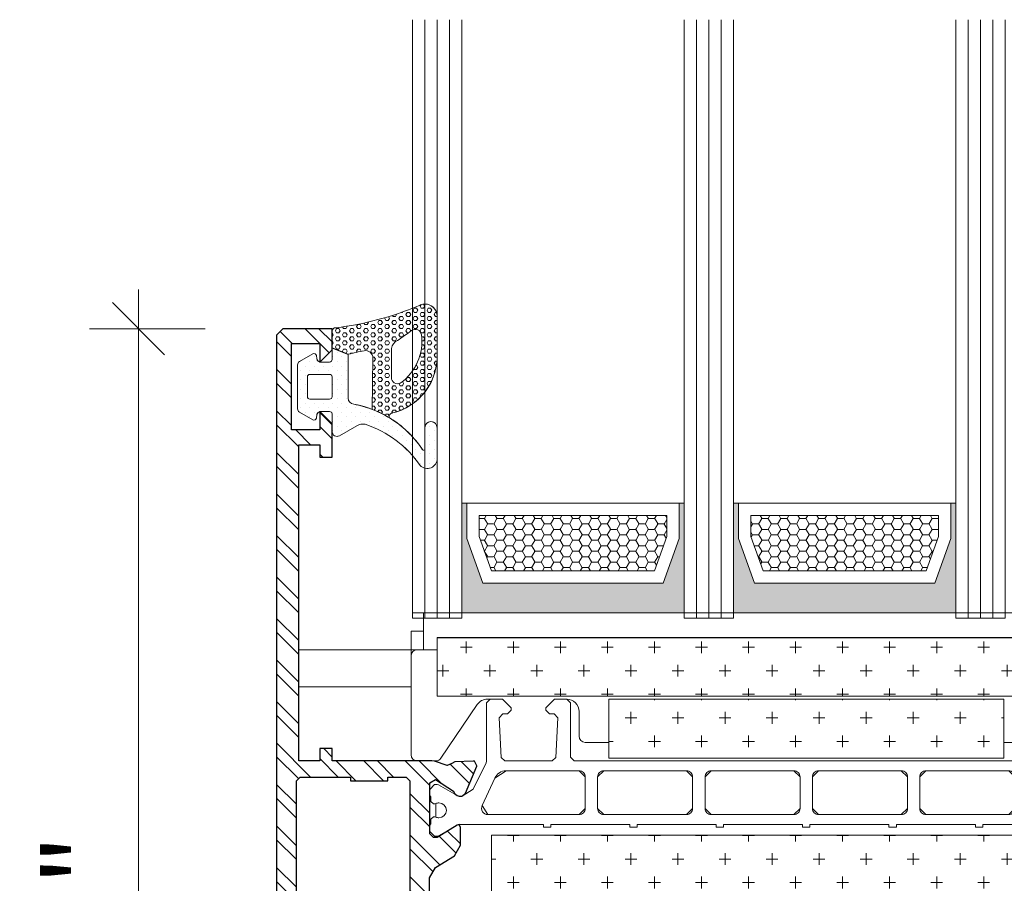
# Model space of a CAD drawing. Units: inches. Extents: x -7853.9 to -7805.9, y 1669.6 to 1705.6.
# Drawn here: x -7830.4 to -7827.2, y 1699.8 to 1702.6 of the extents above; entities that cross this region are included whole.
import ezdxf

# ---------------------------------------------------------------- set-up
doc = ezdxf.new("R2010")
doc.units = ezdxf.units.IN
doc.header["$MEASUREMENT"] = 0
for name, color, linetype, lineweight in [('z_GLAS_G0_Pen_No__243', 243, 'Continuous', 15), ('z_GLAS_G0_Pen_No__244', 244, 'Continuous', 18), ('z_HATCH_GASKET_Pen_No__242', 242, 'Continuous', 9), ('z_HATCH_GLAS_Pen_No__241', 241, 'Continuous', 5), ('z_HATCH_STEEL_Pen_No__242', 242, 'Continuous', 9), ('z_HATCH_STEEL_Pen_No__247', 7, 'Continuous', 25), ('z_SPACER_SSU_Pen_No__241', 241, 'Continuous', 5), ('z_SPACER_SSU_Pen_No__243', 243, 'Continuous', 15), ('zz_DIMENSION_Pen_No__242', 242, 'Continuous', 9), ('zz_DIMENSION_Pen_No__243', 243, 'Continuous', 15), ('zz_GLASS_Pen_No__241', 241, 'Continuous', 5), ('zz_HATCH_AERO_Pen_No__241', 241, 'Continuous', 5), ('zz_HATCH_AERO_Pen_No__242', 242, 'Continuous', 9), ('zz_HATCH_BREAK_Pen_No__243', 243, 'Continuous', 15), ('zz_HATCH_GASKET_SEALANT_Pen_No__241', 241, 'Continuous', 5), ('zz_HATCH_GASKET_SEALANT_Pen_No__242', 242, 'Continuous', 9), ('zz_HATCH_PROFILE_Pen_No__241', 241, 'Continuous', 5), ('zz_OUTLINE_Pen_No__241', 241, 'Continuous', 5)]:
    doc.layers.add(name, color=color, linetype=linetype, lineweight=lineweight)
doc.layers.add('z_SPACER_SSU_Pen_No__253', color=7, linetype='Continuous', lineweight=13, true_color=0xa1a1a1)
doc.layers.add('zz_DIMENSION', color=7, linetype='Continuous')
doc.styles.add('GENERATED_STYLE_1', font='txt')
doc.dimstyles.new('GENERATED_STYLE__3', dxfattribs={"dimtxt": 0.250394, "dimasz": 0.158209, "dimexe": 0.18, "dimexo": 0.248031, "dimgap": 0.09, "dimtad": 1, "dimzin": 0, "dimdsep": 46, "dimtxsty": 'GENERATED_STYLE_1', "dimblk": 'ARROWHEAD_6', "dimblk1": 'ARROWHEAD_6', "dimblk2": 'ARROWHEAD_6', "dimcen": 0.09, "dimclrd": 242, "dimclre": 242, "dimclrt": 243, "dimadec": 0, "dimazin": 0, "dimtfac": 1, "dimtdec": 4, "dimtmove": 0, "dimatfit": 3, "dimfxl": 0, "dimtolj": 1, "dimtzin": 0, "dimarcsym": 0})
pattern_1 = [(0, (0, 0), (0.075, 0.075), [0.0375, -0.1125]), (90, (0.01875, -0.01875), (-0.075, 0.075), [0.0375, -0.1125])]
pattern_2 = [(0, (0, 0), (0.03016125, 0.017413601646), [0.0201075, -0.040215]), (120, (0, 0), (-0.030161246397, 0.017413607887), [0.0201075, -0.040215]), (60, (0, 0), (3.603e-09, 0.034827209533), [0, -0.040215, 0.0201075, 0, 0, 0])]

# ---------------------------------------------------------------- blocks, each defined once
blk = doc.blocks.new('*D48')
at = {"layer": 'zz_DIMENSION_Pen_No__242', "linetype": 'Continuous'}
for p, q in [((-7829.9767, 1701.5653), (-7829.9767, 1701.6902)), ((-7829.7645, 1701.5653), (-7830.1329, 1701.5653)), ((-7829.9767, 1697.4516), (-7829.9767, 1701.5653)), ((-7829.7645, 1697.4516), (-7830.1329, 1697.4516)), ((-7829.9767, 1697.3267), (-7829.9767, 1697.4516))]:
    blk.add_line(p, q, dxfattribs=at)
at = {"layer": 'zz_DIMENSION_Pen_No__243', "linetype": 'Continuous'}
for p, q in [((-7829.8935, 1701.4821), (-7830.06, 1701.6486)), ((-7830.06, 1697.5349), (-7829.8935, 1697.3684))]:
    blk.add_line(p, q, dxfattribs=at)
at = {"layer": 'zz_DIMENSION_Pen_No__243', "insert": (-7830.0268, 1699.1273), "char_height": 0.250394, "attachment_point": 7, "rotation": 90, "style": 'GENERATED_STYLE_1'}
blk.add_mtext('\\A1;{\\fArial|b0|i0|c0|p34;4.11"}', dxfattribs=at)
blk = doc.blocks.new('ARROWHEAD_6')
at = {"color": 0, "linetype": 'Continuous', "lineweight": 0}
for p, q in [((-0.5, -0.5), (0.5, 0.5)), ((0, 0), (-1, 0))]:
    blk.add_line(p, q, dxfattribs=at)

msp = doc.modelspace()

# ---------------------------------------------------------------- hatches: boundary and pattern name
at = {"layer": 'z_HATCH_GASKET_Pen_No__242', "linetype": 'Continuous'}
h = msp.add_hatch(dxfattribs=at)
h.set_pattern_fill('03___Stipple__Gasket', color=256, style=0, pattern_type=2)
h.set_pattern_definition([(45, (-7057.83, 1466.613086), (-0.0147313913, 0.0147313913), [0, -0.02083333333])])
h.paths.add_polyline_path([(-7829.4694, 1701.4506), (-7829.4694, 1701.3097, 0.267949), (-7829.4635, 1701.2995), (-7829.4209, 1701.2749, 0.523553), (-7829.4092, 1701.2805), (-7829.4074, 1701.2916, -0.300425), (-7829.3985, 1701.3011, -0.011444), (-7829.3967, 1701.3014, -0.0209), (-7829.3957, 1701.3014), (-7829.367, 1701.3014, -0.414214), (-7829.3591, 1701.2936), (-7829.3591, 1701.2376, 0.576677), (-7829.3355, 1701.224), (-7829.2801, 1701.2559, -0.177441), (-7829.2534, 1701.2606, -0.161259), (-7829.0783, 1701.1295, 0.677446), (-7829.0242, 1701.1518), (-7829.0242, 1701.2494, 1.000001), (-7829.0635, 1701.2494), (-7829.0635, 1701.1819, -0.742879), (-7829.0708, 1701.1797, 0.111239), (-7829.1776, 1701.282, 0.041205), (-7829.2316, 1701.3082, 0.045191), (-7829.2901, 1701.3246, -0.387555), (-7829.3079, 1701.3442), (-7829.3079, 1701.4833), (-7829.3591, 1701.5035), (-7829.3591, 1701.4673, -0.434743), (-7829.367, 1701.4589), (-7829.3957, 1701.4589, -0.025583), (-7829.3969, 1701.459, -0.010044), (-7829.3985, 1701.4589, -0.300424), (-7829.4074, 1701.4688), (-7829.4092, 1701.4799, 0.523553), (-7829.4209, 1701.4854), (-7829.4635, 1701.4609, 0.267949)])
h.paths.add_polyline_path([(-7829.4379, 1701.3487), (-7829.4379, 1701.4117, -0.414214), (-7829.43, 1701.4195), (-7829.367, 1701.4195, -0.414214), (-7829.3591, 1701.4117), (-7829.3591, 1701.3487, -0.414214), (-7829.367, 1701.3408), (-7829.43, 1701.3408, -0.414214)], flags=0)
at = {"layer": 'z_HATCH_STEEL_Pen_No__242', "linetype": 'Continuous'}
h = msp.add_hatch(dxfattribs=at)
h.set_pattern_fill('ANSI32', color=256, style=0, pattern_type=2)
h.set_pattern_definition([(315, (-7057.79997, 1464.80987), (0.066161023, 0.066161023), []), (315, (-7057.79997, 1464.765765), (0.066161023, 0.066161023), [])])
h.paths.add_polyline_path([(-7829.5362, 1697.4713), (-7829.5165, 1697.4516), (-7829.359, 1697.4516), (-7829.359, 1697.5186), (-7829.3984, 1697.5579), (-7829.3984, 1697.4989), (-7829.489, 1697.4989), (-7829.489, 1697.7745), (-7829.3984, 1697.7745), (-7829.3984, 1697.7155), (-7829.359, 1697.7548), (-7829.359, 1697.8611), (-7829.3984, 1697.8611), (-7829.3984, 1697.8217), (-7829.4653, 1697.8217), (-7829.4653, 1698.8295), (-7829.3984, 1698.8295), (-7829.3984, 1698.7901), (-7829.359, 1698.7901), (-7829.359, 1698.8295), (-7829.0386, 1698.8292), (-7829.0325, 1698.8302), (-7828.9919, 1698.8434), (-7828.9779, 1698.8378), (-7828.968, 1698.8317), (-7828.9089, 1698.8297), (-7828.9049, 1698.8302), (-7828.8973, 1698.8451), (-7828.8976, 1698.8461), (-7828.9342, 1698.9321), (-7828.9445, 1698.9415), (-7828.954, 1698.9415), (-7828.9599, 1698.94), (-7828.9688, 1698.9329), (-7828.9724, 1698.9259), (-7829.0297, 1698.8887), (-7829.0479, 1698.8986), (-7829.0479, 1699.0615), (-7829.0361, 1699.0733), (-7829.0241, 1699.0733), (-7828.9599, 1699.0337), (-7828.954, 1699.0321), (-7828.9496, 1699.0418), (-7828.9498, 1699.0979), (-7828.9686, 1699.1315), (-7829.0293, 1699.1686), (-7829.0482, 1699.2022), (-7829.0481, 1699.8148), (-7829.0293, 1699.8484), (-7828.9685, 1699.8855), (-7828.9495, 1699.9191), (-7828.9495, 1699.9752), (-7828.954, 1699.9849), (-7828.9599, 1699.9833), (-7829.0241, 1699.9436), (-7829.0361, 1699.9436), (-7829.0479, 1699.9554), (-7829.0479, 1700.1183), (-7829.0297, 1700.1282), (-7828.9724, 1700.091), (-7828.9688, 1700.084), (-7828.9599, 1700.077), (-7828.954, 1700.0755), (-7828.9445, 1700.0755), (-7828.9342, 1700.0848), (-7828.8976, 1700.1708), (-7828.8973, 1700.1718), (-7828.9049, 1700.1867), (-7828.9089, 1700.1872), (-7828.968, 1700.1852), (-7828.9779, 1700.1791), (-7828.9919, 1700.1736), (-7829.0325, 1700.1868), (-7829.0408, 1700.1876), (-7829.359, 1700.1876), (-7829.359, 1700.2268), (-7829.3984, 1700.2268), (-7829.3984, 1700.1875), (-7829.4653, 1700.1875), (-7829.4653, 1701.1953), (-7829.3984, 1701.1953), (-7829.3984, 1701.1559), (-7829.359, 1701.1559), (-7829.359, 1701.2622), (-7829.3984, 1701.3015), (-7829.3984, 1701.2425), (-7829.489, 1701.2425), (-7829.489, 1701.5181), (-7829.3984, 1701.5181), (-7829.3984, 1701.459), (-7829.359, 1701.4984), (-7829.359, 1701.5653), (-7829.5165, 1701.5653), (-7829.5362, 1701.5449)])
h.paths.add_polyline_path([(-7829.4732, 1700.1246), (-7829.4614, 1700.1364), (-7829.3, 1700.1364), (-7829.3, 1700.1246), (-7829.1819, 1700.1246), (-7829.1819, 1700.1364), (-7829.1227, 1700.1364), (-7829.1109, 1700.1246), (-7829.1109, 1698.8924), (-7829.1227, 1698.8806), (-7829.1819, 1698.8806), (-7829.1819, 1698.8924), (-7829.3, 1698.8924), (-7829.3, 1698.8806), (-7829.4614, 1698.8806), (-7829.4732, 1698.8924)], flags=0)
at = {"layer": 'z_SPACER_SSU_Pen_No__241', "linetype": 'Continuous', "lineweight": 0, "true_color": 0xbfbfbf}
for points in [[(-7828.9296, 1701.0097), (-7828.9454, 1701.0097), (-7828.9454, 1700.6601), (-7828.2367, 1700.6601), (-7828.2367, 1701.0097), (-7828.2525, 1701.0097), (-7828.2525, 1700.8964), (-7828.3032, 1700.7538), (-7828.8788, 1700.7538), (-7828.9296, 1700.8964)], [(-7828.0634, 1701.0097), (-7828.0792, 1701.0097), (-7828.0792, 1700.6601), (-7827.3706, 1700.6601), (-7827.3706, 1701.0097), (-7827.3864, 1701.0097), (-7827.3864, 1700.8964), (-7827.4371, 1700.7538), (-7828.0127, 1700.7538), (-7828.0634, 1700.8964)]]:
    msp.add_hatch(color=9, dxfattribs=at).paths.add_polyline_path(points)
at = {"layer": 'z_SPACER_SSU_Pen_No__253', "linetype": 'Continuous'}
h = msp.add_hatch(dxfattribs=at)
h.set_pattern_fill('HONEY_small', color=256, style=0, pattern_type=2)
h.set_pattern_definition(pattern_2)
h.paths.add_polyline_path([(-7828.8902, 1700.9704), (-7828.2919, 1700.9704), (-7828.2919, 1700.9032), (-7828.331, 1700.7932), (-7828.8511, 1700.7932), (-7828.8902, 1700.9032)])
h = msp.add_hatch(dxfattribs=at)
h.set_pattern_fill('HONEY_small', color=256, style=0, pattern_type=2)
h.set_pattern_definition(pattern_2)
h.paths.add_polyline_path([(-7828.0241, 1700.9704), (-7827.4257, 1700.9704), (-7827.4257, 1700.9032), (-7827.4649, 1700.7932), (-7827.9849, 1700.7932), (-7828.0241, 1700.9032)])
at = {"layer": 'zz_HATCH_AERO_Pen_No__241', "linetype": 'Continuous'}
h = msp.add_hatch(dxfattribs=at)
h.set_pattern_fill('CROSS', color=256, style=0, pattern_type=2)
h.set_pattern_definition(pattern_1)
h.paths.add_polyline_path([(-7827.0164, 1700.394), (-7827.0164, 1700.581), (-7829.0243, 1700.581), (-7829.0243, 1700.394)])
h = msp.add_hatch(dxfattribs=at)
h.set_pattern_fill('CROSS', color=256, style=0, pattern_type=2)
h.set_pattern_definition(pattern_1)
h.paths.add_polyline_path([(-7827.2173, 1700.197), (-7827.2173, 1700.384), (-7828.4771, 1700.384), (-7828.4771, 1700.197)])
h = msp.add_hatch(dxfattribs=at)
h.set_pattern_fill('CROSS', color=256, style=0, pattern_type=2)
h.set_pattern_definition(pattern_1)
h.paths.add_polyline_path([(-7826.8432, 1699.0649), (-7826.8432, 1699.9507), (-7828.8511, 1699.9507), (-7828.8511, 1699.0649)])
at = {"layer": 'zz_HATCH_GASKET_SEALANT_Pen_No__241', "linetype": 'Continuous'}
h = msp.add_hatch(dxfattribs=at)
h.set_pattern_fill('HEX_small', color=256, style=0, pattern_type=2)
h.set_pattern_definition([(0, (-7057.774883, 1466.764388), (0, 0.01299038106), [0.0075, -0.015]), (120, (-7057.774883, 1466.764388), (0.01125, 0.00649519053), [0.0075, -0.015]), (60, (-7057.767383, 1466.764388), (-0.01125, 0.00649519053), [0.0075, -0.015])])
h.paths.add_polyline_path([(-7829.3591, 1701.5039), (-7829.3079, 1701.4837, -0.018987), (-7829.2571, 1701.4951, -0.46914), (-7829.2292, 1701.4719), (-7829.2316, 1701.3082, -0.044656), (-7829.1776, 1701.282), (-7829.1776, 1701.2844, -0.330407), (-7829.1693, 1701.2957, 0.339405), (-7829.0242, 1701.4719), (-7829.0242, 1701.6069, 0.565685), (-7829.0839, 1701.6383, -0.06974), (-7829.3467, 1701.5685, 0.410256), (-7829.3591, 1701.5575)])
h.paths.add_polyline_path([(-7829.1702, 1701.4095), (-7829.1702, 1701.5025, -0.25136), (-7829.151, 1701.5275, 0.007608), (-7829.1056, 1701.5595, -0.566618), (-7829.0745, 1701.5463, -0.281918), (-7829.1419, 1701.3918, -0.553966)], flags=0)

# ---------------------------------------------------------------- linework, layer by layer
at = {"layer": 'z_GLAS_G0_Pen_No__243', "linetype": 'Continuous', "flags": 128}
for points in [[(-7829.1028, 1702.5502), (-7829.1028, 1700.6601), (-7828.9454, 1700.6601), (-7828.9454, 1702.5502)], [(-7828.2367, 1702.5502), (-7828.2367, 1700.6601), (-7828.0792, 1700.6601), (-7828.0792, 1702.5502)], [(-7827.3706, 1702.5502), (-7827.3706, 1700.6601), (-7827.2131, 1700.6601), (-7827.2131, 1702.5502)]]:
    msp.add_lwpolyline(points, dxfattribs=at)
at = {"layer": 'z_GLAS_G0_Pen_No__244', "linetype": 'Continuous', "flags": 128}
for points in [[(-7829.1028, 1702.5502), (-7829.1028, 1700.6424), (-7828.9454, 1700.6424), (-7828.9454, 1702.5502)], [(-7828.2367, 1702.5502), (-7828.2367, 1700.6424), (-7828.0792, 1700.6424), (-7828.0792, 1702.5502)], [(-7827.3706, 1702.5502), (-7827.3706, 1700.6424), (-7827.2131, 1700.6424), (-7827.2131, 1702.5502)]]:
    msp.add_lwpolyline(points, dxfattribs=at)
at = {"layer": 'z_HATCH_GASKET_Pen_No__242', "linetype": 'Continuous', "flags": 128}
for points in [[(-7829.4694, 1701.4506), (-7829.4694, 1701.3097, 0.267949), (-7829.4635, 1701.2995), (-7829.4209, 1701.2749, 0.523553), (-7829.4092, 1701.2805), (-7829.4074, 1701.2916, -0.300425), (-7829.3985, 1701.3011, -0.011444), (-7829.3967, 1701.3014, -0.0209), (-7829.3957, 1701.3014), (-7829.367, 1701.3014, -0.414214), (-7829.3591, 1701.2936), (-7829.3591, 1701.2376, 0.576677), (-7829.3355, 1701.224), (-7829.2801, 1701.2559, -0.177441), (-7829.2534, 1701.2606, -0.161259), (-7829.0783, 1701.1295, 0.677446), (-7829.0242, 1701.1518), (-7829.0242, 1701.2494, 1.000001), (-7829.0635, 1701.2494), (-7829.0635, 1701.1819, -0.742879), (-7829.0708, 1701.1797, 0.111239), (-7829.1776, 1701.282, 0.041205), (-7829.2316, 1701.3082, 0.045191), (-7829.2901, 1701.3246, -0.387555), (-7829.3079, 1701.3442), (-7829.3079, 1701.4833), (-7829.3591, 1701.5035), (-7829.3591, 1701.4673, -0.434743), (-7829.367, 1701.4589), (-7829.3957, 1701.4589, -0.025583), (-7829.3969, 1701.459, -0.010044), (-7829.3985, 1701.4589, -0.300424), (-7829.4074, 1701.4688), (-7829.4092, 1701.4799, 0.523553), (-7829.4209, 1701.4854), (-7829.4635, 1701.4609, 0.267949)], [(-7829.4379, 1701.3487), (-7829.4379, 1701.4117, -0.414214), (-7829.43, 1701.4195), (-7829.367, 1701.4195, -0.414214), (-7829.3591, 1701.4117), (-7829.3591, 1701.3487, -0.414214), (-7829.367, 1701.3408), (-7829.43, 1701.3408, -0.414214)]]:
    msp.add_lwpolyline(points, format="xyb", close=True, dxfattribs=at)
at = {"layer": 'z_HATCH_GLAS_Pen_No__241', "linetype": 'Continuous'}
for p, q in [((-7829.0635, 1700.6424), (-7829.0635, 1702.5502)), ((-7829.0241, 1700.6424), (-7829.0241, 1702.5502)), ((-7828.9847, 1700.6424), (-7828.9847, 1702.5502)), ((-7828.1973, 1700.6424), (-7828.1973, 1702.5502)), ((-7828.158, 1700.6424), (-7828.158, 1702.5502)), ((-7828.1186, 1700.6424), (-7828.1186, 1702.5502)), ((-7827.3312, 1700.6424), (-7827.3312, 1702.5502)), ((-7827.2918, 1700.6424), (-7827.2918, 1702.5502)), ((-7827.2525, 1700.6424), (-7827.2525, 1702.5502))]:
    msp.add_line(p, q, dxfattribs=at)
at = {"layer": 'z_HATCH_STEEL_Pen_No__247', "linetype": 'Continuous', "flags": 128}
msp.add_lwpolyline([(-7829.0482, 1699.2022), (-7829.0481, 1699.8148), (-7829.0293, 1699.8484), (-7828.9685, 1699.8855), (-7828.9495, 1699.9191), (-7828.9495, 1699.9752), (-7828.954, 1699.9849), (-7828.9599, 1699.9833), (-7829.0241, 1699.9436), (-7829.0361, 1699.9436), (-7829.0479, 1699.9554), (-7829.0479, 1700.1183), (-7829.0297, 1700.1282), (-7828.9724, 1700.091), (-7828.9688, 1700.084), (-7828.9599, 1700.077), (-7828.954, 1700.0755), (-7828.9445, 1700.0755), (-7828.9342, 1700.0848), (-7828.8976, 1700.1708), (-7828.8973, 1700.1718), (-7828.9049, 1700.1867), (-7828.9089, 1700.1872), (-7828.968, 1700.1852), (-7828.9779, 1700.1791), (-7828.9919, 1700.1736), (-7829.0325, 1700.1868), (-7829.0408, 1700.1876), (-7829.359, 1700.1876), (-7829.359, 1700.2268), (-7829.3984, 1700.2268), (-7829.3984, 1700.1875), (-7829.4653, 1700.1875), (-7829.4653, 1701.1953), (-7829.3984, 1701.1953), (-7829.3984, 1701.1559), (-7829.359, 1701.1559), (-7829.359, 1701.2622), (-7829.3984, 1701.3015), (-7829.3984, 1701.2425), (-7829.489, 1701.2425), (-7829.489, 1701.5181), (-7829.3984, 1701.5181), (-7829.3984, 1701.459), (-7829.359, 1701.4984), (-7829.359, 1701.5653), (-7829.5165, 1701.5653), (-7829.5362, 1701.5449), (-7829.5362, 1697.4713)], dxfattribs=at)
msp.add_lwpolyline([(-7829.4732, 1700.1246), (-7829.4614, 1700.1364), (-7829.3, 1700.1364), (-7829.3, 1700.1246), (-7829.1819, 1700.1246), (-7829.1819, 1700.1364), (-7829.1227, 1700.1364), (-7829.1109, 1700.1246), (-7829.1109, 1698.8924), (-7829.1227, 1698.8806), (-7829.1819, 1698.8806), (-7829.1819, 1698.8924), (-7829.3, 1698.8924), (-7829.3, 1698.8806), (-7829.4614, 1698.8806), (-7829.4732, 1698.8924)], close=True, dxfattribs=at)
at = {"layer": 'z_SPACER_SSU_Pen_No__243', "linetype": 'Continuous', "flags": 128}
for points in [[(-7828.9296, 1701.0097), (-7828.9454, 1701.0097), (-7828.9454, 1700.6601), (-7828.2367, 1700.6601), (-7828.2367, 1701.0097), (-7828.2525, 1701.0097), (-7828.2525, 1700.8964), (-7828.3032, 1700.7538), (-7828.8788, 1700.7538), (-7828.9296, 1700.8964)], [(-7828.9296, 1701.0097), (-7828.9296, 1700.8964), (-7828.8788, 1700.7538), (-7828.3032, 1700.7538), (-7828.2525, 1700.8964), (-7828.2525, 1701.0097)], [(-7828.0634, 1701.0097), (-7828.0792, 1701.0097), (-7828.0792, 1700.6601), (-7827.3706, 1700.6601), (-7827.3706, 1701.0097), (-7827.3864, 1701.0097), (-7827.3864, 1700.8964), (-7827.4371, 1700.7538), (-7828.0127, 1700.7538), (-7828.0634, 1700.8964)], [(-7828.0634, 1701.0097), (-7828.0634, 1700.8964), (-7828.0127, 1700.7538), (-7827.4371, 1700.7538), (-7827.3864, 1700.8964), (-7827.3864, 1701.0097)], [(-7828.8902, 1700.9704), (-7828.2919, 1700.9704), (-7828.2919, 1700.9032), (-7828.331, 1700.7932), (-7828.8511, 1700.7932), (-7828.8902, 1700.9032)], [(-7828.0241, 1700.9704), (-7827.4257, 1700.9704), (-7827.4257, 1700.9032), (-7827.4649, 1700.7932), (-7827.9849, 1700.7932), (-7828.0241, 1700.9032)]]:
    msp.add_lwpolyline(points, close=True, dxfattribs=at)
at = {"layer": 'zz_GLASS_Pen_No__241', "linetype": 'Continuous'}
for p, q in [((-7829.0244, 1700.6601), (-7828.867, 1700.6601)), ((-7828.237, 1700.6601), (-7828.0796, 1700.6601)), ((-7827.4496, 1700.6601), (-7827.2921, 1700.6601))]:
    msp.add_line(p, q, dxfattribs=at)
at = {"layer": 'zz_HATCH_AERO_Pen_No__242', "linetype": 'Continuous', "flags": 128}
for points in [[(-7827.0164, 1700.394), (-7827.0164, 1700.581), (-7829.0243, 1700.581), (-7829.0243, 1700.394)], [(-7827.2173, 1700.197), (-7827.2173, 1700.384), (-7828.4771, 1700.384), (-7828.4771, 1700.197)], [(-7826.8432, 1699.0649), (-7826.8432, 1699.9507), (-7828.8511, 1699.9507), (-7828.8511, 1699.0649)]]:
    msp.add_lwpolyline(points, close=True, dxfattribs=at)
at = {"layer": 'zz_HATCH_BREAK_Pen_No__243', "linetype": 'Continuous', "flags": 128}
msp.add_lwpolyline([(-7827.107, 1700.1877), (-7828.5874, 1700.1877), (-7828.5992, 1700.1995), (-7828.5992, 1700.3727), (-7828.611, 1700.3845), (-7828.6504, 1700.3845), (-7828.6779, 1700.3569), (-7828.6779, 1700.3491), (-7828.6661, 1700.3373), (-7828.651, 1700.3373), (-7828.6392, 1700.3248), (-7828.6458, 1700.1988), (-7828.6576, 1700.1877), (-7828.8085, 1700.1877), (-7828.8203, 1700.1988), (-7828.8269, 1700.3248), (-7828.8151, 1700.3373), (-7828.8, 1700.3373), (-7828.7882, 1700.3491), (-7828.7882, 1700.3569), (-7828.8157, 1700.3845), (-7828.8551, 1700.3845), (-7828.8669, 1700.3727), (-7828.8669, 1700.1866), (-7828.8681, 1700.1814), (-7828.9092, 1700.0975), (-7828.9445, 1700.0755), (-7828.954, 1700.0755), (-7828.9599, 1700.077), (-7829.0201, 1700.1118), (-7829.0241, 1700.1129), (-7829.0322, 1700.1129), (-7829.0479, 1700.0971), (-7829.0479, 1700.0774), (-7829.044, 1700.0735), (-7829.044, 1700.0587), (-7829.0361, 1700.0508), (-7829.0317, 1700.0508), (-7829.0284, 1700.0516, -0.109552), (-7829.0184, 1700.0538, -1), (-7829.0184, 1700.0066, -0.109552), (-7829.0284, 1700.0088), (-7829.0317, 1700.0095), (-7829.0361, 1700.0095), (-7829.044, 1700.0016), (-7829.044, 1699.9869), (-7829.0479, 1699.9829), (-7829.0479, 1699.9632), (-7829.0322, 1699.9475), (-7829.0241, 1699.9475), (-7829.0201, 1699.9486), (-7828.9599, 1699.9833), (-7828.954, 1699.9849), (-7828.6855, 1699.9849), (-7828.6855, 1699.977), (-7828.6619, 1699.977), (-7828.6619, 1699.9849), (-7828.4099, 1699.9849), (-7828.4099, 1699.977), (-7828.3863, 1699.977), (-7828.3863, 1699.9849), (-7828.1343, 1699.9849), (-7828.1343, 1699.977), (-7828.1107, 1699.977), (-7828.1107, 1699.9849), (-7827.859, 1699.9849), (-7827.859, 1699.977), (-7827.8354, 1699.977), (-7827.8354, 1699.9849), (-7827.5834, 1699.9849), (-7827.5834, 1699.977), (-7827.5598, 1699.977), (-7827.5598, 1699.9849), (-7827.3078, 1699.9849), (-7827.3078, 1699.977), (-7827.2842, 1699.977), (-7827.2842, 1699.9849), (-7827.0322, 1699.9849)], format="xyb", dxfattribs=at)
for points in [[(-7828.8629, 1700.0164, -0.566082), (-7828.8803, 1700.0453), (-7828.8403, 1700.1331, -0.293842), (-7828.8044, 1700.1562), (-7828.5716, 1700.1562, -0.414214), (-7828.5519, 1700.1365), (-7828.5519, 1700.0361, -0.414214), (-7828.5716, 1700.0164)], [(-7828.4929, 1700.0164, -0.414214), (-7828.5125, 1700.0361), (-7828.5125, 1700.1365, -0.414214), (-7828.4929, 1700.1562), (-7828.2291, 1700.1562, -0.414214), (-7828.2094, 1700.1365), (-7828.2094, 1700.0361, -0.414214), (-7828.2291, 1700.0164)], [(-7828.17, 1700.1365, -0.414214), (-7828.1503, 1700.1562), (-7827.8866, 1700.1562, -0.414214), (-7827.8669, 1700.1365), (-7827.8669, 1700.0361, -0.414214), (-7827.8866, 1700.0164), (-7828.1503, 1700.0164, -0.414214), (-7828.17, 1700.0361)], [(-7827.8275, 1700.1365, -0.414214), (-7827.8078, 1700.1562), (-7827.544, 1700.1562, -0.414214), (-7827.5243, 1700.1365), (-7827.5243, 1700.0361, -0.414214), (-7827.544, 1700.0164), (-7827.8078, 1700.0164, -0.414214), (-7827.8275, 1700.0361)], [(-7827.485, 1700.1365, -0.414214), (-7827.4653, 1700.1562), (-7827.2015, 1700.1562, -0.414214), (-7827.1818, 1700.1365), (-7827.1818, 1700.0361, -0.414214), (-7827.2015, 1700.0164), (-7827.4653, 1700.0164, -0.414214), (-7827.485, 1700.0361)]]:
    msp.add_lwpolyline(points, format="xyb", close=True, dxfattribs=at)
at = {"layer": 'zz_HATCH_GASKET_SEALANT_Pen_No__242', "linetype": 'Continuous', "flags": 128}
for points in [[(-7829.3591, 1701.5039), (-7829.3079, 1701.4837, -0.018987), (-7829.2571, 1701.4951, -0.46914), (-7829.2292, 1701.4719), (-7829.2316, 1701.3082, -0.044656), (-7829.1776, 1701.282), (-7829.1776, 1701.2844, -0.330407), (-7829.1693, 1701.2957, 0.339405), (-7829.0242, 1701.4719), (-7829.0242, 1701.6069, 0.565685), (-7829.0839, 1701.6383, -0.06974), (-7829.3467, 1701.5685, 0.410256), (-7829.3591, 1701.5575)], [(-7829.1702, 1701.4095), (-7829.1702, 1701.5025, -0.25136), (-7829.151, 1701.5275, 0.007608), (-7829.1056, 1701.5595, -0.566618), (-7829.0745, 1701.5463, -0.281918), (-7829.1419, 1701.3918, -0.553966)]]:
    msp.add_lwpolyline(points, format="xyb", close=True, dxfattribs=at)
at = {"layer": 'zz_HATCH_PROFILE_Pen_No__241', "linetype": 'Continuous', "flags": 128}
msp.add_lwpolyline([(-7829.0482, 1699.2022), (-7829.0481, 1699.8148), (-7829.0293, 1699.8484), (-7828.9804, 1699.8782), (-7828.9685, 1699.8855), (-7828.9495, 1699.9191), (-7828.9495, 1699.9752), (-7828.954, 1699.9849), (-7828.9599, 1699.9833), (-7829.0213, 1699.9454), (-7829.0274, 1699.9436), (-7829.0361, 1699.9436), (-7829.0479, 1699.9554), (-7829.0479, 1700.1183), (-7829.0297, 1700.1282), (-7828.9724, 1700.091), (-7828.9688, 1700.084), (-7828.9599, 1700.077), (-7828.954, 1700.0755), (-7828.9445, 1700.0755), (-7828.9342, 1700.0848), (-7828.8976, 1700.1708), (-7828.8973, 1700.1718), (-7828.9049, 1700.1867), (-7828.9089, 1700.1872), (-7828.968, 1700.1852), (-7828.9779, 1700.1791), (-7828.9919, 1700.1736), (-7829.0325, 1700.1868), (-7829.0408, 1700.1876), (-7829.359, 1700.1876), (-7829.359, 1700.2268), (-7829.3984, 1700.2268), (-7829.3984, 1700.1875), (-7829.4653, 1700.1875), (-7829.4653, 1701.1953), (-7829.3984, 1701.1953), (-7829.3984, 1701.1559), (-7829.359, 1701.1559), (-7829.359, 1701.2622), (-7829.3984, 1701.3015), (-7829.3984, 1701.2425), (-7829.489, 1701.2425), (-7829.489, 1701.5181), (-7829.3984, 1701.5181), (-7829.3984, 1701.459), (-7829.359, 1701.4984), (-7829.359, 1701.5653), (-7829.5165, 1701.5653), (-7829.5362, 1701.5449), (-7829.5362, 1697.4713)], dxfattribs=at)
for points in [[(-7827.2173, 1700.197), (-7828.4771, 1700.197), (-7828.4771, 1700.384), (-7827.2173, 1700.384)], [(-7829.4732, 1698.8924), (-7829.4614, 1698.8806), (-7829.3, 1698.8806), (-7829.3, 1698.8924), (-7829.1819, 1698.8924), (-7829.1819, 1698.8806), (-7829.1227, 1698.8806), (-7829.1109, 1698.8924), (-7829.1109, 1700.1246), (-7829.1227, 1700.1364), (-7829.1819, 1700.1364), (-7829.1819, 1700.1246), (-7829.3, 1700.1246), (-7829.3, 1700.1364), (-7829.4614, 1700.1364), (-7829.4732, 1700.1246)]]:
    msp.add_lwpolyline(points, close=True, dxfattribs=at)
at = {"layer": 'zz_OUTLINE_Pen_No__241', "linetype": 'Continuous'}
for p, q in [((-7829.0242, 1701.6024), (-7829.0242, 1701.4848)), ((-7829.3592, 1701.5039), (-7829.3591, 1701.5559)), ((-7829.3592, 1701.5039), (-7829.3079, 1701.4837)), ((-7829.3591, 1701.5035), (-7829.3079, 1701.4833)), ((-7829.3591, 1701.4673), (-7829.3591, 1701.5035)), ((-7829.1702, 1701.5025), (-7829.1702, 1701.4095)), ((-7829.4209, 1701.4854), (-7829.4635, 1701.4609)), ((-7829.4074, 1701.4688), (-7829.4092, 1701.4799)), ((-7829.3079, 1701.3442), (-7829.3079, 1701.4833)), ((-7829.2292, 1701.4719), (-7829.2316, 1701.3082)), ((-7829.4694, 1701.4506), (-7829.4694, 1701.3097)), ((-7829.367, 1701.4589), (-7829.3957, 1701.4589)), ((-7829.4379, 1701.3487), (-7829.4379, 1701.4117)), ((-7829.43, 1701.4195), (-7829.367, 1701.4195)), ((-7829.3591, 1701.4117), (-7829.3591, 1701.4087)), ((-7829.3591, 1701.4117), (-7829.3591, 1701.4087)), ((-7829.3591, 1701.4087), (-7829.3591, 1701.3516)), ((-7829.367, 1701.3408), (-7829.43, 1701.3408)), ((-7829.3591, 1701.3516), (-7829.3591, 1701.3487)), ((-7829.4635, 1701.2995), (-7829.4209, 1701.2749)), ((-7829.4092, 1701.2805), (-7829.4074, 1701.2916)), ((-7829.3957, 1701.3014), (-7829.367, 1701.3014)), ((-7829.3591, 1701.2936), (-7829.3591, 1701.2906)), ((-7829.3591, 1701.2906), (-7829.3591, 1701.2376)), ((-7829.1776, 1701.282), (-7829.1776, 1701.2844)), ((-7829.3355, 1701.224), (-7829.2801, 1701.2559)), ((-7829.0635, 1701.2494), (-7829.0635, 1701.1819)), ((-7829.0242, 1701.2494), (-7829.0242, 1701.1518)), ((-7829.0677, 1700.601), (-7829.1071, 1700.601)), ((-7829.1071, 1700.5222), (-7829.1071, 1700.601)), ((-7829.0677, 1700.5498), (-7829.0677, 1700.601)), ((-7829.4654, 1700.5419), (-7829.3817, 1700.5419)), ((-7829.4654, 1700.4238), (-7829.4654, 1700.5419)), ((-7829.1653, 1700.5419), (-7829.3817, 1700.5419)), ((-7829.1469, 1700.5419), (-7829.1653, 1700.5419)), ((-7829.0243, 1700.5419), (-7829.1469, 1700.5419)), ((-7829.0874, 1700.5419), (-7829.1071, 1700.5419)), ((-7829.0677, 1700.5419), (-7829.0677, 1700.5498)), ((-7829.1071, 1700.2073), (-7829.1071, 1700.5222)), ((-7829.3817, 1700.4238), (-7829.4654, 1700.4238)), ((-7829.3817, 1700.4238), (-7829.1653, 1700.4238)), ((-7829.1653, 1700.4238), (-7829.1469, 1700.4238)), ((-7829.1469, 1700.4238), (-7829.1071, 1700.4238)), ((-7829.012, 1700.1963), (-7828.8968, 1700.3671)), ((-7828.8402, 1700.3844), (-7828.8642, 1700.3844)), ((-7828.5717, 1700.2663), (-7828.5717, 1700.3451)), ((-7828.4771, 1700.2467), (-7828.552, 1700.2467)), ((-7827.1425, 1700.2467), (-7827.2173, 1700.2467)), ((-7829.0284, 1700.1876), (-7829.0874, 1700.1876))]:
    msp.add_line(p, q, dxfattribs=at)
at = {"layer": 'zz_OUTLINE_Pen_No__241', "linetype": 'Continuous', "flags": 128}
for points in [[(-7826.863, 1700.66), (-7829.0677, 1700.66), (-7829.0677, 1700.5419), (-7829.0243, 1700.5419), (-7829.0243, 1700.58), (-7827.0164, 1700.58), (-7827.0164, 1700.5419), (-7826.863, 1700.5419)], [(-7827.0164, 1700.394), (-7827.0164, 1700.581), (-7829.0243, 1700.581), (-7829.0243, 1700.394)], [(-7828.5519, 1700.1365), (-7828.5519, 1700.0361), (-7828.5716, 1700.0164), (-7828.8629, 1700.0164), (-7828.8803, 1700.0453), (-7828.8403, 1700.1331), (-7828.8044, 1700.1562), (-7828.5716, 1700.1562)], [(-7828.2291, 1700.1562), (-7828.4929, 1700.1562), (-7828.5125, 1700.1365), (-7828.5125, 1700.0361), (-7828.4929, 1700.0164), (-7828.2291, 1700.0164), (-7828.2094, 1700.0361), (-7828.2094, 1700.1365)], [(-7828.1503, 1700.1562), (-7828.17, 1700.1365), (-7828.17, 1700.0361), (-7828.1503, 1700.0164), (-7827.8866, 1700.0164), (-7827.8669, 1700.0361), (-7827.8669, 1700.1365), (-7827.8866, 1700.1562)], [(-7827.544, 1700.1562), (-7827.5243, 1700.1365), (-7827.5243, 1700.0361), (-7827.544, 1700.0164), (-7827.8078, 1700.0164), (-7827.8275, 1700.0361), (-7827.8275, 1700.1365), (-7827.8078, 1700.1562)], [(-7827.2015, 1700.1562), (-7827.1818, 1700.1365), (-7827.1818, 1700.0361), (-7827.2015, 1700.0164), (-7827.4653, 1700.0164), (-7827.485, 1700.0361), (-7827.485, 1700.1365), (-7827.4653, 1700.1562)], [(-7826.8432, 1699.0649), (-7826.8432, 1699.9507), (-7828.8511, 1699.9507), (-7828.8511, 1699.0649)]]:
    msp.add_lwpolyline(points, close=True, dxfattribs=at)
msp.add_lwpolyline([(-7827.107, 1700.1877), (-7828.5874, 1700.1877), (-7828.5992, 1700.1995), (-7828.5992, 1700.3727), (-7828.611, 1700.3845), (-7828.6504, 1700.3845), (-7828.6779, 1700.3569), (-7828.6779, 1700.3491), (-7828.6661, 1700.3373), (-7828.651, 1700.3373), (-7828.6392, 1700.3248), (-7828.6458, 1700.1988), (-7828.6576, 1700.1877), (-7828.8085, 1700.1877), (-7828.8203, 1700.1988), (-7828.8269, 1700.3248), (-7828.8151, 1700.3373), (-7828.8, 1700.3373), (-7828.7882, 1700.3491), (-7828.7882, 1700.3569), (-7828.8157, 1700.3845), (-7828.8551, 1700.3845), (-7828.8669, 1700.3727), (-7828.8669, 1700.1866), (-7828.8681, 1700.1814), (-7828.9092, 1700.0975), (-7828.9445, 1700.0755), (-7828.954, 1700.0755), (-7828.9599, 1700.077), (-7829.0201, 1700.1118), (-7829.0241, 1700.1129), (-7829.0322, 1700.1129), (-7829.0479, 1700.0971), (-7829.0479, 1700.0774), (-7829.044, 1700.0735), (-7829.044, 1700.0587), (-7829.0361, 1700.0508), (-7829.0317, 1700.0508), (-7829.0284, 1700.0516), (-7829.0284, 1700.0088), (-7829.0317, 1700.0095), (-7829.0361, 1700.0095), (-7829.044, 1700.0016), (-7829.044, 1699.9869), (-7829.0479, 1699.9829), (-7829.0479, 1699.9632), (-7829.0322, 1699.9475), (-7829.0241, 1699.9475), (-7829.0201, 1699.9486), (-7828.9599, 1699.9833), (-7828.954, 1699.9849), (-7828.6855, 1699.9849), (-7828.6855, 1699.977), (-7828.6619, 1699.977), (-7828.6619, 1699.9849), (-7828.4099, 1699.9849), (-7828.4099, 1699.977), (-7828.3863, 1699.977), (-7828.3863, 1699.9849), (-7828.1343, 1699.9849), (-7828.1343, 1699.977), (-7828.1107, 1699.977), (-7828.1107, 1699.9849), (-7827.859, 1699.9849), (-7827.859, 1699.977), (-7827.8354, 1699.977), (-7827.8354, 1699.9849), (-7827.5834, 1699.9849), (-7827.5834, 1699.977), (-7827.5598, 1699.977), (-7827.5598, 1699.9849), (-7827.3078, 1699.9849), (-7827.3078, 1699.977), (-7827.2842, 1699.977), (-7827.2842, 1699.9849), (-7827.0322, 1699.9849)], dxfattribs=at)
at = {"layer": 'zz_OUTLINE_Pen_No__241', "linetype": 'Continuous'}
for centre, radius, start, end in [((-7829.4643, 1702.5407), 0.9793, 276.8994, 292.8569), ((-7829.0635, 1701.6046), 0.0394, 356.7048, 121.28), ((-7829.3473, 1701.5567), 0.0118, 86.7888, 183.9866), ((-7829.094, 1701.5436), 0.0197, 7.9442, 126.0909), ((-7830.1811, 1703.0348), 1.8257, 304.3472, 306.0909), ((-7829.2343, 1701.524), 0.1614, 304.9677, 7.9442), ((-7829.1373, 1701.4972), 0.0333, 114.316, 170.7541), ((-7829.417, 1701.4786), 0.00787, 9.4623, 120), ((-7829.3957, 1701.4707), 0.0118, 189.4623, 270), ((-7829.367, 1701.4668), 0.00787, 270, 3.9866), ((-7829.1318, 1700.8208), 0.6859, 100.5326, 104.8835), ((-7829.2528, 1701.4719), 0.0236, 0, 100.5326), ((-7829.2116, 1701.4783), 0.1875, 283.048, 1.9622), ((-7829.4576, 1701.4506), 0.0118, 120, 180), ((-7829.43, 1701.4117), 0.00787, 90, 180), ((-7829.367, 1701.4117), 0.00787, 0, 90), ((-7829.367, 1701.4117), 0.00787, 0, 90), ((-7829.1505, 1701.4095), 0.0197, 180, 295.9399), ((-7829.43, 1701.3487), 0.00787, 180, 270), ((-7829.367, 1701.3487), 0.00787, 270, 0), ((-7829.2883, 1701.3442), 0.0197, 180, 264.7363), ((-7829.4576, 1701.3097), 0.0118, 180, 240), ((-7829.3512, 1700.9937), 0.3366, 33.5685, 79.5359), ((-7829.417, 1701.2817), 0.00787, 240, 350.5377), ((-7829.3957, 1701.2896), 0.0118, 90, 170.5377), ((-7829.367, 1701.2936), 0.00787, 0, 90), ((-7829.3635, 1700.9683), 0.3646, 59.353, 68.7911), ((-7829.1658, 1701.2844), 0.0118, 106.8643, 180), ((-7829.2604, 1701.2218), 0.0394, 79.7524, 120), ((-7829.3638, 1700.9306), 0.348, 34.8599, 71.5024), ((-7829.0439, 1701.2494), 0.0197, 0, 180), ((-7829.3434, 1701.2376), 0.0157, 180, 300), ((-7829.0557, 1701.1514), 0.0315, 224.1558, 0.6179), ((-7829.0675, 1701.1819), 0.00394, 213.5685, 0), ((-7829.0874, 1700.5222), 0.0197, 90, 180), ((-7828.8642, 1700.3451), 0.0394, 90, 146), ((-7828.611, 1700.3451), 0.0394, 0, 90), ((-7828.552, 1700.2663), 0.0197, 180, 270), ((-7829.0874, 1700.2073), 0.0197, 180, 270), ((-7829.0284, 1700.2073), 0.0197, 270, 326)]:
    msp.add_arc(centre, radius, start, end, dxfattribs=at)

# ---------------------------------------------------------------- dimensions: what is measured, and where the dimension line sits
at = {"layer": 'zz_DIMENSION', "color": 242, "linetype": 'Continuous', "lineweight": 9}
dim = msp.add_linear_dim(base=(-7829.9767, 1701.5653), p1=(-7829.5165, 1697.4516), p2=(-7829.5165, 1701.5653), angle=90, dimstyle='GENERATED_STYLE__3', dxfattribs=at)
dim.commit()
dim.dimension.update_dxf_attribs({"geometry": '*D48', "text_midpoint": (-7830.152, 1699.5085), "dimtype": 160, "text_rotation": 90})

doc.saveas('drawing.dxf')
